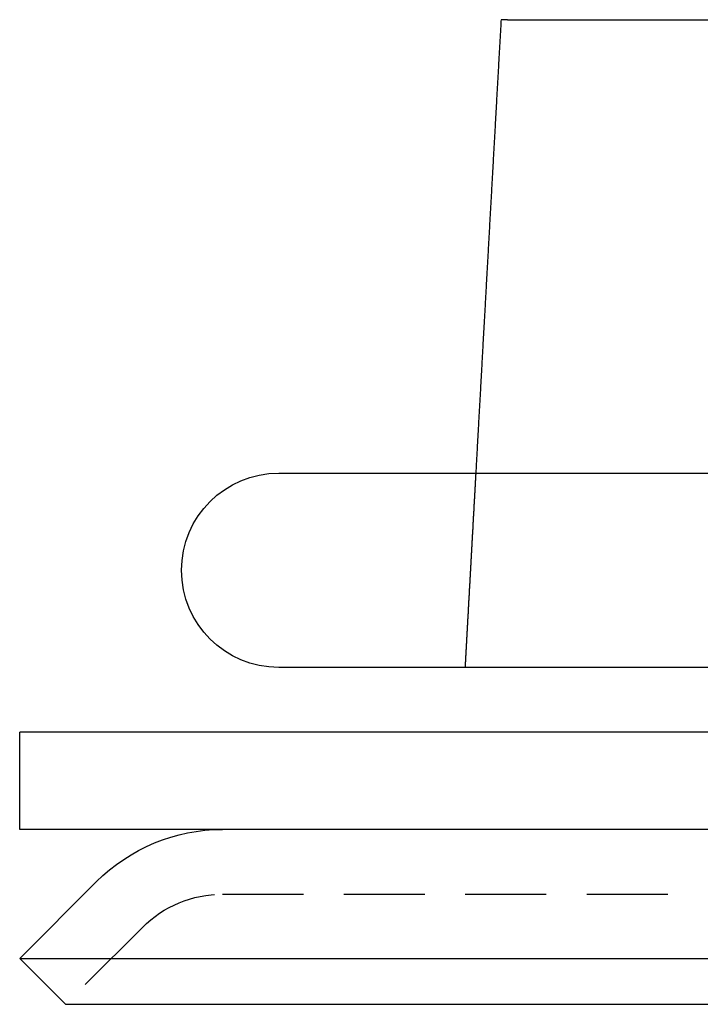
# Model space of a CAD drawing. Extents: x -123 to 129, y -272 to 320.
# Drawn here: x -122 to -101, y 289 to 320 of the extents above; entities that cross this region are included whole.
import ezdxf

# ---------------------------------------------------------------- set-up
doc = ezdxf.new("R2010")
doc.units = 0
doc.header["$LTSCALE"] = 10
doc.linetypes.add('VERDECKT', pattern=[0.375, 0.25, -0.125])
doc.layers.get('0').update_dxf_attribs({"linetype": 'CONTINUOUS'})
doc.layers.add('STEMPEL', color=3, linetype='CONTINUOUS')

# ---------------------------------------------------------------- blocks, each defined once
blk = doc.blocks.new('A$C110D9F48')
at = {"linetype": 'CONTINUOUS', "extrusion": (0, 1, -2e-16)}
for p, q in [((-107.43679, 285), (-95.5132, 285)), ((-114.5, 271), (-26.18699, 271)), ((-26.77628, 265), (-114.5, 265)), ((122.5, 263), (-122.5, 263)), ((-122.5, 260), (-122.5, 263)), ((122.5, 260), (-122.5, 260)), ((-120.12513, 258.38909), (-122.5, 256.01421)), ((-122.5, 256.01421), (122.5, 256.01421)), ((-121.08579, 254.6), (-122.5, 256.01421)), ((-121.08579, 254.6), (121.08579, 254.6))]:
    blk.add_line(p, q, dxfattribs=at)
at = {"color": 1, "linetype": 'VERDECKT', "extrusion": (0, 1, -2e-16)}
for p, q in [((-116.23604, 258), (116.23604, 258)), ((-118.71091, 256.97487), (-121.08579, 254.6))]:
    blk.add_line(p, q, dxfattribs=at)
for points in [[(-107.632, 285, 0), (-107.634, 284.956, 0), (-107.637, 284.912, 0), (-107.639, 284.868, 0), (-107.642, 284.824, 0), (-107.644, 284.78, 0), (-107.647, 284.737, 0), (-107.649, 284.693, 0), (-107.652, 284.649, 0), (-107.654, 284.605, 0), (-107.657, 284.561, 0), (-107.659, 284.517, 0), (-107.662, 284.473, 0), (-107.664, 284.429, 0), (-107.666, 284.385, 0), (-107.669, 284.341, 0), (-107.671, 284.298, 0), (-107.674, 284.254, 0), (-107.676, 284.21, 0), (-107.679, 284.166, 0), (-107.681, 284.122, 0), (-107.684, 284.078, 0), (-107.686, 284.034, 0), (-107.689, 283.99, 0), (-107.691, 283.946, 0), (-107.694, 283.902, 0), (-107.696, 283.859, 0), (-107.699, 283.815, 0), (-107.701, 283.771, 0), (-107.704, 283.727, 0), (-107.706, 283.683, 0), (-107.708, 283.639, 0), (-107.711, 283.595, 0), (-107.713, 283.551, 0), (-107.716, 283.507, 0), (-107.718, 283.463, 0), (-107.721, 283.42, 0), (-107.723, 283.376, 0), (-107.726, 283.332, 0), (-107.728, 283.288, 0), (-107.731, 283.244, 0), (-107.733, 283.2, 0), (-107.736, 283.156, 0), (-107.738, 283.112, 0), (-107.74, 283.068, 0), (-107.743, 283.025, 0), (-107.745, 282.981, 0), (-107.748, 282.937, 0), (-107.75, 282.893, 0), (-107.753, 282.849, 0), (-107.755, 282.805, 0), (-107.758, 282.761, 0), (-107.76, 282.717, 0), (-107.763, 282.673, 0), (-107.765, 282.629, 0), (-107.768, 282.586, 0), (-107.77, 282.542, 0), (-107.773, 282.498, 0), (-107.775, 282.454, 0), (-107.777, 282.41, 0), (-107.78, 282.366, 0), (-107.782, 282.322, 0), (-107.785, 282.278, 0), (-107.787, 282.234, 0), (-107.79, 282.19, 0), (-107.792, 282.147, 0), (-107.795, 282.103, 0), (-107.797, 282.059, 0), (-107.8, 282.015, 0), (-107.802, 281.971, 0), (-107.805, 281.927, 0), (-107.807, 281.883, 0), (-107.809, 281.839, 0), (-107.812, 281.795, 0), (-107.814, 281.752, 0), (-107.817, 281.708, 0), (-107.819, 281.664, 0), (-107.822, 281.62, 0), (-107.824, 281.576, 0), (-107.827, 281.532, 0), (-107.829, 281.488, 0), (-107.832, 281.444, 0), (-107.834, 281.4, 0), (-107.837, 281.356, 0), (-107.839, 281.313, 0), (-107.841, 281.269, 0), (-107.844, 281.225, 0), (-107.846, 281.181, 0), (-107.849, 281.137, 0), (-107.851, 281.093, 0), (-107.854, 281.049, 0), (-107.856, 281.005, 0), (-107.859, 280.961, 0), (-107.861, 280.918, 0), (-107.864, 280.874, 0), (-107.866, 280.83, 0), (-107.869, 280.786, 0), (-107.871, 280.742, 0), (-107.873, 280.698, 0), (-107.876, 280.654, 0), (-107.878, 280.61, 0), (-107.881, 280.566, 0), (-107.883, 280.522, 0), (-107.886, 280.479, 0), (-107.888, 280.435, 0), (-107.891, 280.391, 0), (-107.893, 280.347, 0), (-107.896, 280.303, 0), (-107.898, 280.259, 0), (-107.9, 280.215, 0), (-107.903, 280.171, 0), (-107.905, 280.127, 0), (-107.908, 280.084, 0), (-107.91, 280.04, 0), (-107.913, 279.996, 0), (-107.915, 279.952, 0), (-107.918, 279.908, 0), (-107.92, 279.864, 0), (-107.923, 279.82, 0), (-107.925, 279.776, 0), (-107.927, 279.732, 0), (-107.93, 279.689, 0), (-107.932, 279.645, 0), (-107.935, 279.601, 0), (-107.937, 279.557, 0), (-107.94, 279.513, 0), (-107.942, 279.469, 0), (-107.945, 279.425, 0), (-107.947, 279.381, 0), (-107.95, 279.337, 0), (-107.952, 279.294, 0), (-107.954, 279.25, 0), (-107.957, 279.206, 0), (-107.959, 279.162, 0), (-107.962, 279.118, 0), (-107.964, 279.074, 0), (-107.967, 279.03, 0), (-107.969, 278.986, 0), (-107.972, 278.942, 0), (-107.974, 278.899, 0), (-107.977, 278.855, 0), (-107.979, 278.811, 0), (-107.981, 278.767, 0), (-107.984, 278.723, 0), (-107.986, 278.679, 0), (-107.989, 278.635, 0), (-107.991, 278.591, 0), (-107.994, 278.547, 0), (-107.996, 278.504, 0), (-107.999, 278.46, 0), (-108.001, 278.416, 0), (-108.004, 278.372, 0), (-108.006, 278.328, 0), (-108.008, 278.284, 0), (-108.011, 278.24, 0), (-108.013, 278.196, 0), (-108.016, 278.152, 0), (-108.018, 278.109, 0), (-108.021, 278.065, 0), (-108.023, 278.021, 0), (-108.026, 277.977, 0), (-108.028, 277.933, 0), (-108.031, 277.889, 0), (-108.033, 277.845, 0), (-108.035, 277.801, 0), (-108.038, 277.757, 0), (-108.04, 277.714, 0), (-108.043, 277.67, 0), (-108.045, 277.626, 0), (-108.048, 277.582, 0), (-108.05, 277.538, 0), (-108.053, 277.494, 0), (-108.055, 277.45, 0), (-108.057, 277.406, 0), (-108.06, 277.362, 0), (-108.062, 277.319, 0), (-108.065, 277.275, 0), (-108.067, 277.231, 0), (-108.07, 277.187, 0), (-108.072, 277.143, 0), (-108.075, 277.099, 0), (-108.077, 277.055, 0), (-108.079, 277.011, 0), (-108.082, 276.967, 0), (-108.084, 276.924, 0), (-108.087, 276.88, 0), (-108.089, 276.836, 0), (-108.092, 276.792, 0), (-108.094, 276.748, 0), (-108.097, 276.704, 0), (-108.099, 276.66, 0), (-108.102, 276.616, 0), (-108.104, 276.573, 0), (-108.106, 276.529, 0), (-108.109, 276.485, 0), (-108.111, 276.441, 0), (-108.114, 276.397, 0), (-108.116, 276.353, 0), (-108.119, 276.309, 0), (-108.121, 276.265, 0), (-108.124, 276.221, 0), (-108.126, 276.178, 0), (-108.128, 276.134, 0), (-108.131, 276.09, 0), (-108.133, 276.046, 0), (-108.136, 276.002, 0), (-108.138, 275.958, 0), (-108.141, 275.914, 0), (-108.143, 275.87, 0), (-108.146, 275.826, 0), (-108.148, 275.783, 0), (-108.15, 275.739, 0), (-108.153, 275.695, 0), (-108.155, 275.651, 0), (-108.158, 275.607, 0), (-108.16, 275.563, 0), (-108.163, 275.519, 0), (-108.165, 275.475, 0), (-108.168, 275.432, 0), (-108.17, 275.388, 0), (-108.172, 275.344, 0), (-108.175, 275.3, 0), (-108.177, 275.256, 0), (-108.18, 275.212, 0), (-108.182, 275.168, 0), (-108.185, 275.124, 0), (-108.187, 275.08, 0), (-108.19, 275.037, 0), (-108.192, 274.993, 0), (-108.194, 274.949, 0), (-108.197, 274.905, 0), (-108.199, 274.861, 0), (-108.202, 274.817, 0), (-108.204, 274.773, 0), (-108.207, 274.729, 0), (-108.209, 274.686, 0), (-108.212, 274.642, 0), (-108.214, 274.598, 0), (-108.216, 274.554, 0), (-108.219, 274.51, 0), (-108.221, 274.466, 0), (-108.224, 274.422, 0), (-108.226, 274.378, 0), (-108.229, 274.335, 0), (-108.231, 274.291, 0), (-108.233, 274.247, 0), (-108.236, 274.203, 0), (-108.238, 274.159, 0), (-108.241, 274.115, 0), (-108.243, 274.071, 0), (-108.246, 274.027, 0), (-108.248, 273.984, 0), (-108.251, 273.94, 0), (-108.253, 273.896, 0), (-108.255, 273.852, 0), (-108.258, 273.808, 0), (-108.26, 273.764, 0), (-108.263, 273.72, 0), (-108.265, 273.676, 0), (-108.268, 273.632, 0), (-108.27, 273.589, 0), (-108.272, 273.545, 0), (-108.275, 273.501, 0), (-108.277, 273.457, 0), (-108.28, 273.413, 0), (-108.282, 273.369, 0), (-108.285, 273.325, 0), (-108.287, 273.281, 0), (-108.29, 273.238, 0), (-108.292, 273.194, 0), (-108.294, 273.15, 0), (-108.297, 273.106, 0), (-108.299, 273.062, 0), (-108.302, 273.018, 0), (-108.304, 272.974, 0), (-108.307, 272.93, 0), (-108.309, 272.887, 0), (-108.311, 272.843, 0), (-108.314, 272.799, 0), (-108.316, 272.755, 0), (-108.319, 272.711, 0), (-108.321, 272.667, 0), (-108.324, 272.623, 0), (-108.326, 272.579, 0), (-108.329, 272.536, 0), (-108.331, 272.492, 0), (-108.333, 272.448, 0), (-108.336, 272.404, 0), (-108.338, 272.36, 0), (-108.341, 272.316, 0), (-108.343, 272.272, 0), (-108.346, 272.228, 0), (-108.348, 272.185, 0), (-108.35, 272.141, 0), (-108.353, 272.097, 0), (-108.355, 272.053, 0), (-108.358, 272.009, 0), (-108.36, 271.965, 0), (-108.363, 271.921, 0), (-108.365, 271.877, 0), (-108.367, 271.834, 0), (-108.37, 271.79, 0), (-108.372, 271.746, 0), (-108.375, 271.702, 0), (-108.377, 271.658, 0), (-108.38, 271.614, 0), (-108.382, 271.57, 0), (-108.385, 271.526, 0), (-108.387, 271.483, 0), (-108.389, 271.439, 0), (-108.392, 271.395, 0), (-108.394, 271.351, 0), (-108.397, 271.307, 0), (-108.399, 271.263, 0), (-108.402, 271.219, 0), (-108.404, 271.175, 0), (-108.406, 271.132, 0), (-108.409, 271.088, 0), (-108.411, 271.044, 0), (-108.414, 271, 0)], [(-107.437, 285, 0), (-107.438, 285, 0), (-107.44, 285, 0), (-107.441, 285, 0), (-107.442, 285, 0), (-107.444, 285, 0), (-107.445, 285, 0), (-107.447, 285, 0), (-107.448, 285, 0), (-107.449, 285, 0), (-107.451, 285, 0), (-107.452, 285, 0), (-107.454, 285, 0), (-107.455, 285, 0), (-107.456, 285, 0), (-107.458, 285, 0), (-107.459, 285, 0), (-107.46, 285, 0), (-107.462, 285, 0), (-107.463, 285, 0), (-107.464, 285, 0), (-107.466, 285, 0), (-107.467, 285, 0), (-107.469, 285, 0), (-107.47, 285, 0), (-107.471, 285, 0), (-107.472, 285, 0), (-107.474, 285, 0), (-107.475, 285, 0), (-107.476, 285, 0), (-107.478, 285, 0), (-107.479, 285, 0), (-107.48, 285, 0), (-107.482, 285, 0), (-107.483, 285, 0), (-107.484, 285, 0), (-107.485, 285, 0), (-107.487, 285, 0), (-107.488, 285, 0), (-107.489, 285, 0), (-107.49, 285, 0), (-107.492, 285, 0), (-107.493, 285, 0), (-107.494, 285, 0), (-107.495, 285, 0), (-107.497, 285, 0), (-107.498, 285, 0), (-107.499, 285, 0), (-107.5, 285, 0), (-107.501, 285, 0), (-107.503, 285, 0), (-107.504, 285, 0), (-107.505, 285, 0), (-107.506, 285, 0), (-107.507, 285, 0), (-107.509, 285, 0), (-107.51, 285, 0), (-107.511, 285, 0), (-107.512, 285, 0), (-107.513, 285, 0), (-107.514, 285, 0), (-107.516, 285, 0), (-107.517, 285, 0), (-107.518, 285, 0), (-107.519, 285, 0), (-107.52, 285, 0), (-107.521, 285, 0), (-107.522, 285, 0), (-107.524, 285, 0), (-107.525, 285, 0), (-107.526, 285, 0), (-107.527, 285, 0), (-107.528, 285, 0), (-107.529, 285, 0), (-107.53, 285, 0), (-107.531, 285, 0), (-107.532, 285, 0), (-107.533, 285, 0), (-107.534, 285, 0), (-107.536, 285, 0), (-107.537, 285, 0), (-107.538, 285, 0), (-107.539, 285, 0), (-107.54, 285, 0), (-107.541, 285, 0), (-107.542, 285, 0), (-107.543, 285, 0), (-107.544, 285, 0), (-107.545, 285, 0), (-107.546, 285, 0), (-107.547, 285, 0), (-107.548, 285, 0), (-107.549, 285, 0), (-107.55, 285, 0), (-107.551, 285, 0), (-107.552, 285, 0), (-107.553, 285, 0), (-107.554, 285, 0), (-107.555, 285, 0), (-107.556, 285, 0), (-107.557, 285, 0), (-107.558, 285, 0), (-107.558, 285, 0), (-107.559, 285, 0), (-107.56, 285, 0), (-107.561, 285, 0), (-107.562, 285, 0), (-107.563, 285, 0), (-107.564, 285, 0), (-107.565, 285, 0), (-107.566, 285, 0), (-107.567, 285, 0), (-107.568, 285, 0), (-107.568, 285, 0), (-107.569, 285, 0), (-107.57, 285, 0), (-107.571, 285, 0), (-107.572, 285, 0), (-107.573, 285, 0), (-107.574, 285, 0), (-107.574, 285, 0), (-107.575, 285, 0), (-107.576, 285, 0), (-107.577, 285, 0), (-107.578, 285, 0), (-107.579, 285, 0), (-107.579, 285, 0), (-107.58, 285, 0), (-107.581, 285, 0), (-107.582, 285, 0), (-107.583, 285, 0), (-107.583, 285, 0), (-107.584, 285, 0), (-107.585, 285, 0), (-107.586, 285, 0), (-107.586, 285, 0), (-107.587, 285, 0), (-107.588, 285, 0), (-107.589, 285, 0), (-107.589, 285, 0), (-107.59, 285, 0), (-107.591, 285, 0), (-107.591, 285, 0), (-107.592, 285, 0), (-107.593, 285, 0), (-107.594, 285, 0), (-107.594, 285, 0), (-107.595, 285, 0), (-107.596, 285, 0), (-107.596, 285, 0), (-107.597, 285, 0), (-107.598, 285, 0), (-107.598, 285, 0), (-107.599, 285, 0), (-107.599, 285, 0), (-107.6, 285, 0), (-107.601, 285, 0), (-107.601, 285, 0), (-107.602, 285, 0), (-107.603, 285, 0), (-107.603, 285, 0), (-107.604, 285, 0), (-107.604, 285, 0), (-107.605, 285, 0), (-107.606, 285, 0), (-107.606, 285, 0), (-107.607, 285, 0), (-107.607, 285, 0), (-107.608, 285, 0), (-107.608, 285, 0), (-107.609, 285, 0), (-107.609, 285, 0), (-107.61, 285, 0), (-107.61, 285, 0), (-107.611, 285, 0), (-107.611, 285, 0), (-107.612, 285, 0), (-107.612, 285, 0), (-107.613, 285, 0), (-107.613, 285, 0), (-107.614, 285, 0), (-107.614, 285, 0), (-107.615, 285, 0), (-107.615, 285, 0), (-107.616, 285, 0), (-107.616, 285, 0), (-107.617, 285, 0), (-107.617, 285, 0), (-107.618, 285, 0), (-107.618, 285, 0), (-107.618, 285, 0), (-107.619, 285, 0), (-107.619, 285, 0), (-107.62, 285, 0), (-107.62, 285, 0), (-107.62, 285, 0), (-107.621, 285, 0), (-107.621, 285, 0), (-107.621, 285, 0), (-107.622, 285, 0), (-107.622, 285, 0), (-107.623, 285, 0), (-107.623, 285, 0), (-107.623, 285, 0), (-107.624, 285, 0), (-107.624, 285, 0), (-107.624, 285, 0), (-107.625, 285, 0), (-107.625, 285, 0), (-107.625, 285, 0), (-107.625, 285, 0), (-107.626, 285, 0), (-107.626, 285, 0), (-107.626, 285, 0), (-107.627, 285, 0), (-107.627, 285, 0), (-107.627, 285, 0), (-107.627, 285, 0), (-107.628, 285, 0), (-107.628, 285, 0), (-107.628, 285, 0), (-107.628, 285, 0), (-107.628, 285, 0), (-107.629, 285, 0), (-107.629, 285, 0), (-107.629, 285, 0), (-107.629, 285, 0), (-107.629, 285, 0), (-107.63, 285, 0), (-107.63, 285, 0), (-107.63, 285, 0), (-107.63, 285, 0), (-107.63, 285, 0), (-107.63, 285, 0), (-107.63, 285, 0), (-107.631, 285, 0), (-107.631, 285, 0), (-107.631, 285, 0), (-107.631, 285, 0), (-107.631, 285, 0), (-107.631, 285, 0), (-107.631, 285, 0), (-107.631, 285, 0), (-107.631, 285, 0), (-107.632, 285, 0), (-107.632, 285, 0), (-107.632, 285, 0), (-107.632, 285, 0), (-107.632, 285, 0), (-107.632, 285, 0), (-107.632, 285, 0), (-107.632, 285, 0), (-107.632, 285, 0), (-107.632, 285, 0), (-107.632, 285, 0), (-107.632, 285, 0)]]:
    blk.add_polyline3d(points)
at = {"color": 1}
blk.add_polyline3d([(-108.414, 271, 0), (-108.415, 270.969, 0), (-108.417, 270.937, 0), (-108.419, 270.906, 0), (-108.421, 270.874, 0), (-108.422, 270.843, 0), (-108.424, 270.811, 0), (-108.426, 270.78, 0), (-108.428, 270.749, 0), (-108.429, 270.717, 0), (-108.431, 270.686, 0), (-108.433, 270.654, 0), (-108.435, 270.623, 0), (-108.436, 270.592, 0), (-108.438, 270.56, 0), (-108.44, 270.529, 0), (-108.442, 270.497, 0), (-108.443, 270.466, 0), (-108.445, 270.434, 0), (-108.447, 270.403, 0), (-108.449, 270.372, 0), (-108.45, 270.34, 0), (-108.452, 270.309, 0), (-108.454, 270.277, 0), (-108.455, 270.246, 0), (-108.457, 270.215, 0), (-108.459, 270.183, 0), (-108.461, 270.152, 0), (-108.462, 270.12, 0), (-108.464, 270.089, 0), (-108.466, 270.057, 0), (-108.468, 270.026, 0), (-108.469, 269.995, 0), (-108.471, 269.963, 0), (-108.473, 269.932, 0), (-108.475, 269.9, 0), (-108.476, 269.869, 0), (-108.478, 269.838, 0), (-108.48, 269.806, 0), (-108.482, 269.775, 0), (-108.483, 269.743, 0), (-108.485, 269.712, 0), (-108.487, 269.68, 0), (-108.489, 269.649, 0), (-108.49, 269.618, 0), (-108.492, 269.586, 0), (-108.494, 269.555, 0), (-108.495, 269.523, 0), (-108.497, 269.492, 0), (-108.499, 269.461, 0), (-108.501, 269.429, 0), (-108.502, 269.398, 0), (-108.504, 269.366, 0), (-108.506, 269.335, 0), (-108.508, 269.303, 0), (-108.509, 269.272, 0), (-108.511, 269.241, 0), (-108.513, 269.209, 0), (-108.515, 269.178, 0), (-108.516, 269.146, 0), (-108.518, 269.115, 0), (-108.52, 269.084, 0), (-108.522, 269.052, 0), (-108.523, 269.021, 0), (-108.525, 268.989, 0), (-108.527, 268.958, 0), (-108.528, 268.926, 0), (-108.53, 268.895, 0), (-108.532, 268.864, 0), (-108.534, 268.832, 0), (-108.535, 268.801, 0), (-108.537, 268.769, 0), (-108.539, 268.738, 0), (-108.541, 268.707, 0), (-108.542, 268.675, 0), (-108.544, 268.644, 0), (-108.546, 268.612, 0), (-108.548, 268.581, 0), (-108.549, 268.549, 0), (-108.551, 268.518, 0), (-108.553, 268.487, 0), (-108.555, 268.455, 0), (-108.556, 268.424, 0), (-108.558, 268.392, 0), (-108.56, 268.361, 0), (-108.561, 268.33, 0), (-108.563, 268.298, 0), (-108.565, 268.267, 0), (-108.567, 268.235, 0), (-108.568, 268.204, 0), (-108.57, 268.173, 0), (-108.572, 268.141, 0), (-108.574, 268.11, 0), (-108.575, 268.078, 0), (-108.577, 268.047, 0), (-108.579, 268.015, 0), (-108.581, 267.984, 0), (-108.582, 267.953, 0), (-108.584, 267.921, 0), (-108.586, 267.89, 0), (-108.587, 267.858, 0), (-108.589, 267.827, 0), (-108.591, 267.796, 0), (-108.593, 267.764, 0), (-108.594, 267.733, 0), (-108.596, 267.701, 0), (-108.598, 267.67, 0), (-108.6, 267.638, 0), (-108.601, 267.607, 0), (-108.603, 267.576, 0), (-108.605, 267.544, 0), (-108.607, 267.513, 0), (-108.608, 267.481, 0), (-108.61, 267.45, 0), (-108.612, 267.419, 0), (-108.613, 267.387, 0), (-108.615, 267.356, 0), (-108.617, 267.324, 0), (-108.619, 267.293, 0), (-108.62, 267.262, 0), (-108.622, 267.23, 0), (-108.624, 267.199, 0), (-108.626, 267.167, 0), (-108.627, 267.136, 0), (-108.629, 267.104, 0), (-108.631, 267.073, 0), (-108.633, 267.042, 0), (-108.634, 267.01, 0), (-108.636, 266.979, 0), (-108.638, 266.947, 0), (-108.639, 266.916, 0), (-108.641, 266.885, 0), (-108.643, 266.853, 0), (-108.645, 266.822, 0), (-108.646, 266.79, 0), (-108.648, 266.759, 0), (-108.65, 266.728, 0), (-108.652, 266.696, 0), (-108.653, 266.665, 0), (-108.655, 266.633, 0), (-108.657, 266.602, 0), (-108.659, 266.57, 0), (-108.66, 266.539, 0), (-108.662, 266.508, 0), (-108.664, 266.476, 0), (-108.665, 266.445, 0), (-108.667, 266.413, 0), (-108.669, 266.382, 0), (-108.671, 266.351, 0), (-108.672, 266.319, 0), (-108.674, 266.288, 0), (-108.676, 266.256, 0), (-108.678, 266.225, 0), (-108.679, 266.194, 0), (-108.681, 266.162, 0), (-108.683, 266.131, 0), (-108.685, 266.099, 0), (-108.686, 266.068, 0), (-108.688, 266.037, 0), (-108.69, 266.005, 0), (-108.691, 265.974, 0), (-108.693, 265.942, 0), (-108.695, 265.911, 0), (-108.697, 265.879, 0), (-108.698, 265.848, 0), (-108.7, 265.817, 0), (-108.702, 265.785, 0), (-108.704, 265.754, 0), (-108.705, 265.722, 0), (-108.707, 265.691, 0), (-108.709, 265.66, 0), (-108.71, 265.628, 0), (-108.712, 265.597, 0), (-108.714, 265.565, 0), (-108.716, 265.534, 0), (-108.717, 265.503, 0), (-108.719, 265.471, 0), (-108.721, 265.44, 0), (-108.723, 265.408, 0), (-108.724, 265.377, 0), (-108.726, 265.345, 0), (-108.728, 265.314, 0), (-108.729, 265.283, 0), (-108.731, 265.251, 0), (-108.733, 265.22, 0), (-108.735, 265.188, 0), (-108.736, 265.157, 0), (-108.738, 265.126, 0), (-108.74, 265.094, 0), (-108.742, 265.063, 0), (-108.743, 265.031, 0), (-108.745, 265, 0)], dxfattribs=at)
at = {"linetype": 'CONTINUOUS', "extrusion": (0, -2e-16, -1)}
for centre, radius, start in [((114.5, 268), 3, 270), ((116.23604, 254.5), 5.5, 45)]:
    blk.add_arc(centre, radius, start, 90, dxfattribs=at)
at = {"color": 1, "linetype": 'VERDECKT', "extrusion": (0, -2e-16, -1)}
blk.add_arc((116.23604, 254.5), 3.5, 45, 90, dxfattribs=at)

msp = doc.modelspace()

# ---------------------------------------------------------------- block references
at = {"layer": 'STEMPEL'}
msp.add_blockref('A$C110D9F48', (0.11, 34.692, 0.105), dxfattribs=at)

doc.saveas('drawing.dxf')
